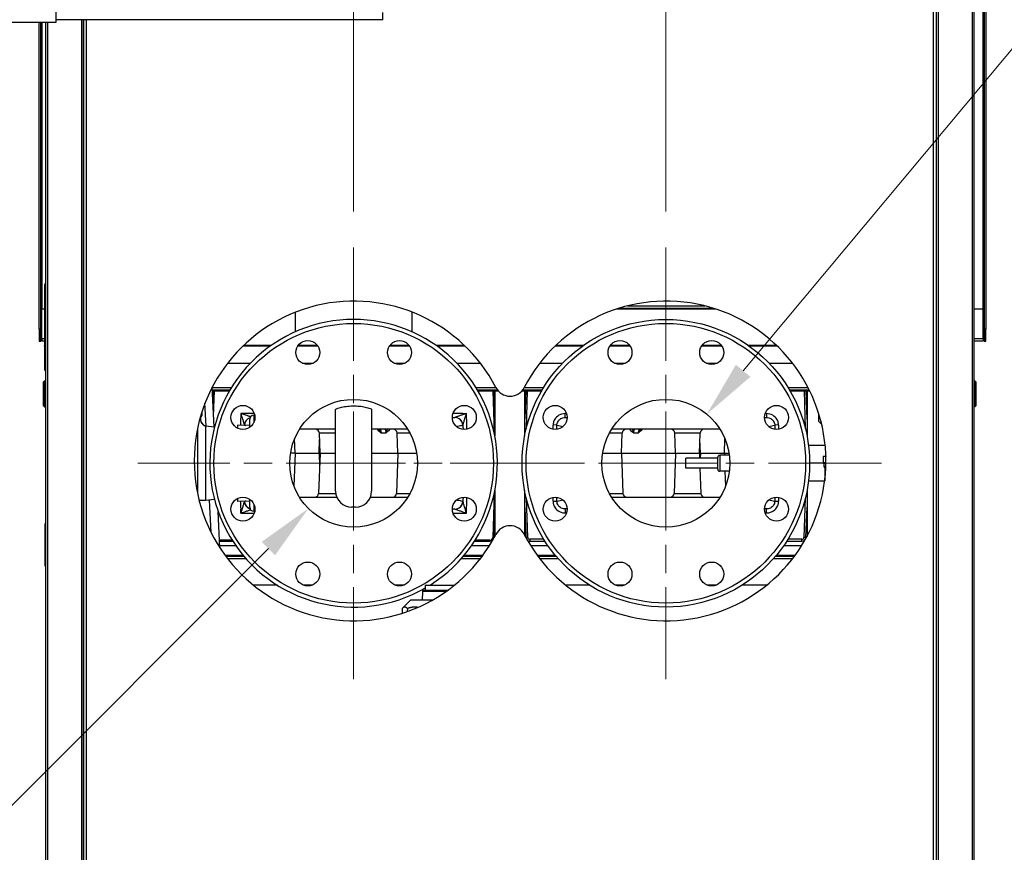
# Model space of a CAD drawing. Units: inches. Extents: x 16 to 292, y 14 to 191.
# Drawn here: x 234 to 265, y 76 to 102 of the extents above; entities that cross this region are included whole.
import ezdxf

# ---------------------------------------------------------------- set-up
doc = ezdxf.new("R2010")
doc.units = ezdxf.units.IN
doc.header["$LTSCALE"] = 18
doc.header["$MEASUREMENT"] = 0
doc.linetypes.add('CHAIN', pattern=[0.7087, 0.4724, -0.0591, 0.1181, -0.0591])
for name, color, linetype, lineweight in [('Center Mark(ANSI)', 96, 'Continuous', 18), ('Dimensions(ANSI)', 7, 'Continuous', 18), ('Visible Edges(ANSI)', 7, 'Continuous', 25), ('Visible Tangent Edges(ANSI)', 7, 'Continuous', 25)]:
    doc.layers.add(name, color=color, linetype=linetype, lineweight=lineweight)
doc.styles.add('MESTEK', font='arial.ttf')
doc.dimstyles.new('MESTEK FRACTIONS', dxfattribs={"dimscale": 18, "dimtxt": 0.08, "dimasz": 0.098425, "dimexe": 0.063, "dimexo": 0.0625, "dimgap": 0.031496, "dimtad": 0, "dimtih": 1, "dimtoh": 1, "dimdec": 4, "dimrnd": 1e-08, "dimzin": 1, "dimdsep": 46, "dimlunit": 5, "dimtxsty": 'MESTEK', "dimcen": 0.09, "dimdle": 0.393701, "dimclrd": 7, "dimclre": 7, "dimclrt": 7, "dimadec": 0, "dimazin": 0, "dimtfac": 1, "dimtofl": 0, "dimtmove": 0, "dimatfit": 3, "dimfxl": 0, "dimfrac": 2, "dimtolj": 1, "dimtzin": 0, "dimlwd": 15, "dimlwe": 15, "dimarcsym": 0})

# ---------------------------------------------------------------- blocks, each defined once
blk = doc.blocks.new('*D27')
at = {"layer": 'Defpoints', "color": 0, "linetype": 'Continuous'}
for p in [(228.677, 122.643), (287.12, 122.643), (263.664, 45.509)]:
    blk.add_point(p, dxfattribs=at)
at = {"layer": 'Dimensions(ANSI)', "color": 7, "linetype": 'Continuous', "lineweight": 15}
for p, q in [((229.802, 122.643), (288.254, 122.643)), ((287.12, 120.871), (287.12, 88.446)), ((287.12, 47.28), (287.12, 83.042)), ((264.789, 45.509), (288.254, 45.509))]:
    blk.add_line(p, q, dxfattribs=at)
at = {"layer": 'Dimensions(ANSI)', "color": 7, "linetype": 'Continuous'}
for points in [[(286.824, 120.871), (287.415, 120.871), (287.12, 122.643)], [(286.824, 47.28), (287.415, 47.28), (287.12, 45.509)]]:
    blk.add_solid(points, dxfattribs=at)
at = {"layer": 'Dimensions(ANSI)', "color": 7, "linetype": 'Continuous', "lineweight": 18, "insert": (287.12, 87.88), "char_height": 1.44, "attachment_point": 2, "style": 'MESTEK'}
blk.add_mtext('\\A1; 77 1/8\\P[1959 mm]', dxfattribs=at)
blk = doc.blocks.new('*D28')
at = {"layer": 'Defpoints', "color": 0, "linetype": 'Continuous'}
for p in [(255.545, 89.357), (252.98, 86.288)]:
    blk.add_point(p, dxfattribs=at)
at = {"layer": 'Dimensions(ANSI)', "color": 7, "linetype": 'Continuous', "lineweight": 15}
for p, q in [((266.704, 102.706), (256.681, 90.716)), ((268.886, 102.706), (266.704, 102.706)), ((254.262, 86.202), (254.262, 89.442)), ((252.642, 87.822), (255.882, 87.822))]:
    blk.add_line(p, q, dxfattribs=at)
at = {"layer": 'Dimensions(ANSI)', "color": 7, "linetype": 'Continuous'}
blk.add_solid([(256.455, 90.905), (256.908, 90.526), (255.545, 89.357)], dxfattribs=at)
at = {"layer": 'Dimensions(ANSI)', "color": 7, "linetype": 'Continuous', "lineweight": 18, "insert": (276.553, 107.068), "char_height": 1.44, "attachment_point": 2, "style": 'MESTEK'}
blk.add_mtext('\\A1; ∅4\\P[102 mm]{\\PASME FLANGE\\PINLET}', dxfattribs=at)
blk = doc.blocks.new('*D29')
at = {"layer": 'Defpoints', "color": 0, "linetype": 'Continuous'}
for p in [(245.905, 89.236), (243.077, 86.408)]:
    blk.add_point(p, dxfattribs=at)
at = {"layer": 'Dimensions(ANSI)', "color": 7, "linetype": 'Continuous', "lineweight": 15}
for p, q in [((244.491, 86.202), (244.491, 89.442)), ((242.871, 87.822), (246.111, 87.822)), ((220.49, 63.821), (241.824, 85.155)), ((218.308, 63.821), (220.49, 63.821))]:
    blk.add_line(p, q, dxfattribs=at)
at = {"layer": 'Dimensions(ANSI)', "color": 7, "linetype": 'Continuous'}
blk.add_solid([(241.615, 85.364), (242.033, 84.946), (243.077, 86.408)], dxfattribs=at)
at = {"layer": 'Dimensions(ANSI)', "color": 7, "linetype": 'Continuous', "lineweight": 18, "insert": (210.641, 68.208), "char_height": 1.44, "attachment_point": 2, "style": 'MESTEK'}
blk.add_mtext('\\A1; ∅4\\P[102 mm]{\\PASME FLANGE\\POUTLET}', dxfattribs=at)
blk = doc.blocks.new('*D30')
at = {"layer": 'Defpoints', "color": 0, "linetype": 'Continuous'}
for p in [(254.262, 114.107), (263.905, 107.957), (254.262, 94.576)]:
    blk.add_point(p, dxfattribs=at)
at = {"layer": 'Dimensions(ANSI)', "color": 7, "linetype": 'Continuous', "lineweight": 15}
for p, q in [((254.262, 95.701), (254.262, 115.241)), ((263.905, 109.082), (263.905, 115.241)), ((256.034, 114.107), (262.133, 114.107)), ((263.905, 114.107), (267.403, 114.107))]:
    blk.add_line(p, q, dxfattribs=at)
at = {"layer": 'Dimensions(ANSI)', "color": 7, "linetype": 'Continuous'}
for points in [[(256.034, 114.402), (256.034, 113.811), (254.262, 114.107)], [(262.133, 114.402), (262.133, 113.811), (263.905, 114.107)]]:
    blk.add_solid(points, dxfattribs=at)
at = {"layer": 'Dimensions(ANSI)', "color": 7, "linetype": 'Continuous', "lineweight": 18, "insert": (272.029, 116.242), "char_height": 1.44, "attachment_point": 2, "style": 'MESTEK'}
blk.add_mtext('\\A1; 9 5/8\\P[245 mm]', dxfattribs=at)
blk = doc.blocks.new('*D31')
at = {"layer": 'Defpoints', "color": 0, "linetype": 'Continuous'}
for p in [(244.491, 120.555), (263.905, 107.957), (244.491, 94.576)]:
    blk.add_point(p, dxfattribs=at)
at = {"layer": 'Dimensions(ANSI)', "color": 7, "linetype": 'Continuous', "lineweight": 15}
for p, q in [((244.491, 95.701), (244.491, 121.689)), ((263.905, 109.082), (263.905, 121.689)), ((246.262, 120.555), (252.182, 120.555)), ((262.133, 120.555), (261.434, 120.555))]:
    blk.add_line(p, q, dxfattribs=at)
at = {"layer": 'Dimensions(ANSI)', "color": 7, "linetype": 'Continuous'}
for points in [[(246.262, 120.85), (246.262, 120.26), (244.491, 120.555)], [(262.133, 120.85), (262.133, 120.26), (263.905, 120.555)]]:
    blk.add_solid(points, dxfattribs=at)
at = {"layer": 'Dimensions(ANSI)', "color": 7, "linetype": 'Continuous', "lineweight": 18, "insert": (256.808, 122.69), "char_height": 1.44, "attachment_point": 2, "style": 'MESTEK'}
blk.add_mtext('\\A1; 19 7/16\\P[493 mm]', dxfattribs=at)

msp = doc.modelspace()

# ---------------------------------------------------------------- linework, layer by layer
at = {"layer": 'Center Mark(ANSI)', "color": 7, "linetype": 'CHAIN', "ltscale": 0.416763}
for p, q in [((244.490777, 94.575596), (244.490777, 81.068509)), ((254.26233, 94.575596), (254.26233, 81.068509)), ((251.24432, 87.822052), (237.737234, 87.822052)), ((261.015873, 87.822052), (247.508786, 87.822052))]:
    msp.add_line(p, q, dxfattribs=at)
at = {"layer": 'Visible Edges(ANSI)', "color": 7}
for p, q in [((264.277998, 111.335707), (264.277998, 92.017778)), ((262.723951, 107.956723), (262.723951, 50.483723)), ((263.905053, 107.956723), (263.905053, 50.483723)), ((264.227998, 107.14722), (264.227998, 92.017778)), ((235.173036, 103.614958), (235.173036, 101.614958)), ((245.405053, 101.697414), (235.173036, 101.697414)), ((236.029156, 101.697414), (236.029156, 65.581552)), ((236.036951, 101.697414), (236.036951, 65.581552)), ((245.405053, 101.697414), (245.405053, 101.922014)), ((235.173036, 101.614958), (233.725733, 101.614958)), ((234.652998, 92.017778), (234.652998, 101.614958)), ((234.702998, 92.017778), (234.702998, 101.614958)), ((234.848053, 101.614958), (234.848053, 65.858845)), ((234.814053, 93.412872), (234.814053, 92.664841)), ((234.834053, 93.412872), (234.814053, 93.412872)), ((234.834053, 93.456723), (234.848053, 93.456723)), ((234.834053, 93.456723), (234.834053, 90.702723)), ((234.733998, 91.723778), (234.733998, 92.642778)), ((234.814053, 92.642778), (234.733998, 92.642778)), ((234.834053, 92.664841), (234.814053, 92.664841)), ((234.814053, 92.645156), (234.814053, 92.664841)), ((234.814053, 92.645156), (234.814053, 91.503424)), ((242.663277, 92.54467), (242.663277, 91.947052)), ((246.318277, 91.947052), (246.318277, 92.552523)), ((255.770444, 92.664841), (252.774216, 92.664841)), ((264.196998, 92.642778), (263.905053, 92.642778)), ((264.196998, 91.723778), (264.196998, 92.642778)), ((234.702998, 92.017778), (234.652998, 92.017778)), ((234.652998, 92.017778), (234.652998, 91.642778)), ((234.702998, 91.642778), (234.702998, 92.017778)), ((242.69234, 91.947052), (242.663277, 91.947052)), ((246.318277, 91.947052), (246.289214, 91.947052)), ((264.227998, 92.017778), (264.227998, 91.642778)), ((264.277998, 92.017778), (264.227998, 92.017778)), ((264.277998, 91.642778), (264.277998, 92.017778)), ((234.652998, 91.642778), (234.702998, 91.642778)), ((234.702998, 91.723778), (234.733998, 91.723778)), ((234.733998, 91.723778), (234.733998, 91.642778)), ((234.814053, 91.642778), (234.733998, 91.642778)), ((264.196998, 91.642778), (263.905053, 91.642778)), ((264.196998, 91.723778), (264.196998, 91.642778)), ((264.196998, 91.723778), (264.227998, 91.723778)), ((264.227998, 91.642778), (264.277998, 91.642778)), ((234.814053, 91.483739), (234.814053, 91.503424)), ((234.834053, 91.483739), (234.814053, 91.483739)), ((234.814053, 91.483739), (234.814053, 90.735707)), ((241.875045, 91.483739), (241.019722, 91.483739)), ((243.374715, 91.483739), (242.736713, 91.483739)), ((246.244841, 91.483739), (245.606839, 91.483739)), ((247.981832, 91.483739), (247.106509, 91.483739)), ((251.646598, 91.483739), (250.791275, 91.483739)), ((253.146268, 91.483739), (252.508266, 91.483739)), ((256.016393, 91.483739), (255.378392, 91.483739)), ((257.753384, 91.483739), (256.878062, 91.483739)), ((240.547547, 90.95592), (241.2614, 90.95592)), ((242.878866, 90.95592), (243.232562, 90.95592)), ((245.748992, 90.95592), (246.102688, 90.95592)), ((247.720154, 90.95592), (248.454007, 90.95592)), ((250.3191, 90.95592), (251.032953, 90.95592)), ((252.650419, 90.95592), (253.004115, 90.95592)), ((255.520544, 90.95592), (255.874241, 90.95592)), ((257.491706, 90.95592), (258.22556, 90.95592)), ((234.834053, 90.735707), (234.814053, 90.735707)), ((234.834053, 90.702723), (234.848053, 90.702723)), ((234.78799, 90.36602), (234.81924, 90.39727)), ((234.78799, 89.61602), (234.78799, 90.36602)), ((234.81924, 90.39727), (234.81924, 89.58477)), ((234.81924, 90.39727), (234.848053, 90.39727)), ((263.933866, 90.39727), (263.905053, 90.39727)), ((263.933866, 89.58477), (263.933866, 90.39727)), ((263.965116, 90.36602), (263.933866, 90.39727)), ((263.965116, 90.36602), (263.965116, 89.61602)), ((240.123357, 88.957886), (240.063794, 90.199586)), ((240.617092, 90.112154), (240.067988, 90.112154)), ((240.072552, 90.083562), (240.60033, 90.083562)), ((240.072552, 90.081154), (240.072552, 90.083562)), ((240.072552, 90.016997), (240.072552, 90.081154)), ((240.087493, 89.70553), (240.10263, 90.083562)), ((240.103544, 90.083562), (240.089142, 89.671155)), ((248.992761, 90.112154), (248.364461, 90.112154)), ((248.381223, 90.083562), (248.908553, 90.083562)), ((248.908553, 89.208923), (248.87801, 90.083562)), ((248.879838, 90.083562), (248.908553, 89.447714)), ((248.908553, 90.083562), (248.908553, 90.081154)), ((248.908553, 90.081154), (248.908553, 88.678355)), ((250.388645, 90.112154), (249.780345, 90.112154)), ((249.875097, 90.083563), (249.844555, 89.208954)), ((249.844555, 90.083563), (250.371884, 90.083563)), ((249.844555, 90.081154), (249.844555, 90.083563)), ((249.844555, 89.343612), (249.874183, 90.083563)), ((249.844555, 88.678361), (249.844555, 90.081154)), ((258.753651, 90.112154), (258.136014, 90.112154)), ((258.152776, 90.083563), (258.680555, 90.083563)), ((258.680555, 89.196056), (258.649563, 90.083563)), ((258.650477, 90.083563), (258.680555, 89.332363)), ((258.680555, 90.083563), (258.680555, 90.081154)), ((258.680555, 90.081154), (258.680555, 88.676034)), ((239.835777, 89.652052), (239.835777, 89.693934)), ((239.871901, 88.982245), (239.837543, 89.698506)), ((234.78799, 89.61602), (234.81924, 89.58477)), ((234.81924, 89.58477), (234.848053, 89.58477)), ((239.745777, 89.322052), (239.745777, 89.440507)), ((239.835777, 89.652052), (239.819837, 89.652052)), ((243.928277, 86.947052), (243.928277, 89.507755)), ((245.053277, 89.507755), (245.053277, 86.947052)), ((259.045388, 89.383818), (259.045388, 89.139218)), ((263.933866, 89.58477), (263.905053, 89.58477)), ((263.965116, 89.61602), (263.933866, 89.58477)), ((239.745777, 89.322052), (239.708883, 89.322052)), ((241.240777, 88.949554), (241.240777, 89.197052)), ((241.365777, 89.322052), (241.395563, 89.322052)), ((259.045388, 89.139218), (259.137734, 89.046872)), ((239.601703, 88.894091), (239.601703, 86.895013)), ((239.855777, 88.983807), (239.855777, 86.660298)), ((240.136159, 88.956646), (239.855777, 88.983807)), ((240.855777, 89.015097), (240.855777, 88.923092)), ((241.240777, 89.003066), (240.855777, 89.015097)), ((243.439553, 88.134052), (243.417558, 88.763915)), ((245.876253, 88.134052), (245.854258, 88.763915)), ((252.876553, 88.134052), (252.898549, 88.763915)), ((254.563553, 88.134052), (254.541558, 88.763915)), ((255.313553, 88.134052), (255.335549, 88.763915)), ((242.659689, 88.134052), (242.643792, 88.589286)), ((243.409689, 88.134052), (243.424621, 88.561648)), ((255.343417, 88.134052), (255.328485, 88.561648)), ((256.093417, 88.134052), (256.109314, 88.589286)), ((259.248507, 88.382052), (258.727349, 88.382052)), ((242.659689, 88.134052), (242.515263, 88.134052)), ((242.659689, 88.134052), (242.623753, 87.10496)), ((242.659689, 88.134052), (243.409689, 88.134052)), ((243.439553, 88.134052), (243.395767, 86.88019)), ((243.409689, 88.134052), (243.439553, 88.134052)), ((243.409689, 88.134052), (243.424621, 87.706457)), ((243.439553, 88.134052), (243.928277, 88.134052)), ((245.053277, 88.134052), (245.876253, 88.134052)), ((245.876253, 88.134052), (245.832467, 86.88019)), ((245.876253, 88.134052), (246.466291, 88.134052)), ((252.286816, 88.134052), (252.876553, 88.134052)), ((252.876553, 88.134052), (252.920339, 86.88019)), ((252.876553, 88.134052), (254.563553, 88.134052)), ((254.563553, 88.134052), (254.519767, 86.88019)), ((254.563553, 88.134052), (255.313553, 88.134052)), ((254.88733, 87.666052), (254.88733, 87.978052)), ((255.88733, 87.978052), (254.88733, 87.978052)), ((255.313553, 88.134052), (255.319001, 87.978052)), ((255.343417, 88.134052), (255.313553, 88.134052)), ((255.343417, 88.134052), (255.33797, 87.978052)), ((255.343417, 88.134052), (256.093417, 88.134052)), ((255.88733, 87.634552), (255.88733, 88.009552)), ((256.246643, 88.072052), (255.94983, 88.072052)), ((256.093417, 88.134052), (256.237844, 88.134052)), ((256.093417, 88.134052), (256.095582, 88.072052)), ((259.270309, 88.036693), (259.183888, 88.036693)), ((259.183888, 88.036693), (259.183888, 87.849312)), ((259.269888, 88.050783), (259.269888, 88.036693)), ((255.88733, 87.666052), (254.88733, 87.666052)), ((255.329896, 87.666052), (255.357339, 86.88019)), ((256.246643, 87.572052), (255.94983, 87.572052)), ((256.113043, 87.572052), (256.129354, 87.10496)), ((259.199858, 87.822052), (258.76233, 87.822052)), ((259.271754, 87.818693), (259.208888, 87.818693)), ((259.208888, 87.818693), (259.208888, 87.724312)), ((259.268294, 87.693693), (259.233888, 87.693693)), ((259.233888, 87.693693), (259.233888, 87.275734)), ((259.232163, 87.262052), (258.727349, 87.262052)), ((248.908553, 86.965749), (248.908553, 85.534148)), ((249.844555, 85.57188), (249.844555, 86.965744)), ((258.680555, 86.968071), (258.680555, 85.534987)), ((240.136159, 86.687458), (239.855777, 86.660298)), ((240.031626, 85.652525), (239.982694, 86.672592)), ((240.855777, 86.721012), (240.855777, 86.629007)), ((241.240777, 86.641039), (240.855777, 86.629007)), ((241.240777, 86.447052), (241.240777, 86.694551)), ((240.3048, 85.175402), (240.250056, 86.316633)), ((241.365777, 86.322052), (241.395563, 86.322052)), ((244.553277, 86.447052), (244.428277, 86.447052)), ((248.87599, 85.50269), (248.908553, 86.435181)), ((249.844555, 86.435151), (249.876813, 85.511396)), ((258.647542, 85.50269), (258.680555, 86.448049)), ((248.908553, 85.884052), (248.889307, 85.884052)), ((249.863799, 85.884052), (249.844555, 85.884052)), ((258.680555, 85.884052), (258.66086, 85.884052)), ((240.294887, 85.382052), (240.709719, 85.382052)), ((248.271835, 85.382052), (248.751066, 85.382052)), ((250.002041, 85.382052), (250.481272, 85.382052)), ((258.043388, 85.382052), (258.522619, 85.382052)), ((240.807393, 85.236964), (240.301847, 85.236964)), ((248.736013, 85.236964), (248.174161, 85.236964)), ((250.578945, 85.236965), (250.037093, 85.236965)), ((258.507566, 85.236965), (257.945714, 85.236965)), ((240.486917, 84.913122), (241.057393, 84.913122)), ((247.92416, 84.913122), (248.514637, 84.913122)), ((250.25847, 84.913122), (250.828946, 84.913122)), ((257.695713, 84.913122), (258.28619, 84.913122)), ((242.104508, 84.006856), (241.356605, 84.006856)), ((243.188647, 84.006856), (242.922781, 84.006856)), ((246.058772, 84.006856), (245.792907, 84.006856)), ((246.683684, 83.855367), (246.644314, 83.815996)), ((246.683684, 83.855367), (247.447806, 83.855367)), ((246.74274, 83.855367), (246.74274, 83.993162)), ((246.762425, 84.012847), (247.652342, 84.012847)), ((251.876061, 84.006856), (251.128157, 84.006856)), ((252.9602, 84.006856), (252.694334, 84.006856)), ((255.830325, 84.006856), (255.56446, 84.006856)), ((257.416502, 84.006856), (256.648599, 84.006856)), ((246.270299, 83.540406), (246.007347, 83.277454)), ((246.958705, 83.540406), (246.270299, 83.540406)), ((246.644314, 83.815996), (246.639504, 83.540406)), ((246.644314, 83.815996), (247.393074, 83.815996)), ((246.007347, 83.277454), (246.004611, 83.126064)), ((246.171803, 83.277454), (246.170302, 83.181519))]:
    msp.add_line(p, q, dxfattribs=at)
for centre, radius in [((254.26233, 87.822052), 4.5), ((243.055714, 91.286601), 0.375), ((245.92584, 91.286601), 0.375), ((252.827267, 91.286601), 0.375), ((255.697393, 91.286601), 0.375), ((244.490777, 87.822052), 2), ((254.26233, 87.822052), 2), ((241.026229, 89.257115), 0.375), ((247.955325, 89.257115), 0.375), ((250.797781, 89.257115), 0.375), ((257.726878, 89.257115), 0.375), ((241.026229, 86.386989), 0.375), ((247.955325, 86.386989), 0.375), ((250.797781, 86.386989), 0.375), ((257.726878, 86.386989), 0.375), ((243.055714, 84.357504), 0.375), ((245.92584, 84.357504), 0.375), ((252.827267, 84.357504), 0.375), ((255.697393, 84.357504), 0.375)]:
    msp.add_circle(centre, radius, dxfattribs=at)
for centre, radius, start, end in [((244.500777, 87.894552), 5, 27.336735, 332.663265), ((254.27233, 87.894552), 5, 207.336735, 152.663265), ((244.490777, 87.822052), 4.5, 302.1680599, 300.0288595), ((249.386553, 90.420258), 0.5, 207.336735, 332.663265), ((241.365777, 89.197052), 0.125, 90, 180), ((243.292634, 88.759552), 0.125, 2, 90), ((245.729334, 88.759552), 0.125, 2, 90), ((253.023472, 88.759552), 0.125, 90, 178), ((254.416634, 88.759552), 0.125, 2, 90), ((255.460472, 88.759552), 0.125, 90, 178), ((255.94983, 88.009552), 0.0625, 90, 180), ((259.215138, 87.849312), 0.03125, 180, 258.463041), ((255.94983, 87.634552), 0.0625, 180, 270), ((259.240138, 87.724312), 0.03125, 180, 258.463041), ((244.428277, 86.947052), 0.5, 180, 270), ((244.553277, 86.947052), 0.5, 270, 0), ((243.270844, 86.884552), 0.125, 270, 358), ((245.707544, 86.884552), 0.125, 270, 358), ((253.045263, 86.884552), 0.125, 182, 270), ((254.394844, 86.884552), 0.125, 270, 358), ((255.482263, 86.884552), 0.125, 182, 270), ((241.365777, 86.447052), 0.125, 180, 270), ((249.386553, 85.368847), 0.5, 27.336735, 152.663265), ((248.751066, 85.507052), 0.125, 270, 358), ((250.002041, 85.507052), 0.125, 240.1683072, 270), ((258.522619, 85.507052), 0.125, 270, 358), ((246.762425, 83.993162), 0.019685, 90, 180)]:
    msp.add_arc(centre, radius, start, end, dxfattribs=at)
for points, knots in [([(243.928327, 89.507767), (243.928451, 89.508559), (243.928808, 89.509401), (243.932413, 89.514858), (243.941475, 89.520706), (243.975414, 89.536403), (244.003936, 89.546828), (244.085438, 89.570677), (244.141909, 89.584032), (244.268831, 89.605026), (244.337461, 89.612641), (244.478571, 89.619127), (244.549056, 89.61818), (244.686038, 89.608382), (244.750828, 89.599618), (244.870905, 89.57713), (244.923959, 89.563332), (244.996152, 89.540226), (245.019903, 89.530728), (245.046419, 89.516741), (245.052616, 89.511652), (245.053227, 89.507766)], [-6.397668125, -6.397668125, -6.397668125, -6.397668125, -6.326139889, -6.326139889, -5.960434102, -5.960434102, -5.487382906, -5.487382906, -4.908295755, -4.908295755, -4.355007784, -4.355007784, -3.820112019, -3.820112019, -3.280800414, -3.280800414, -2.697475861, -2.697475861, -2.244641733, -2.244641733, -1.894313878, -1.894313878, -1.894313878, -1.894313878]), ([(239.745777, 89.322052), (239.736184, 89.31479), (239.7277, 89.305882), (239.7132, 89.285702), (239.707212, 89.274102), (239.697649, 89.247934), (239.694564, 89.23292), (239.692115, 89.200465), (239.693406, 89.182675), (239.700937, 89.145621), (239.708011, 89.126168), (239.728127, 89.087357), (239.74213, 89.068032), (239.776625, 89.031599), (239.798138, 89.014793), (239.832355, 88.994725), (239.843922, 88.988899), (239.855777, 88.983807)], [0, 0, 0, 0, 0.091681857, 0.091681857, 0.189345271, 0.189345271, 0.303976669, 0.303976669, 0.437355805, 0.437355805, 0.592099276, 0.592099276, 0.770459992, 0.770459992, 0.974414531, 0.974414531, 1.072726915, 1.072726915, 1.072726915, 1.072726915]), ([(243.928277, 88.884552), (243.860569, 88.884552), (243.665256, 88.884552), (243.342339, 88.884552), (243.032738, 88.884552), (242.85074, 88.884552), (242.796347, 88.884552)], [-0.4081632653, -0.4081632653, -0.4081632653, -0.4081632653, -0.375, -0.3125, -0.25, -0.2233583324, -0.2233583324, -0.2233583324, -0.2233583324]), ([(246.185207, 88.884552), (246.130814, 88.884552), (245.948816, 88.884552), (245.639214, 88.884552), (245.316298, 88.884552), (245.120985, 88.884552), (245.053277, 88.884552)], [-0.7766416676, -0.7766416676, -0.7766416676, -0.7766416676, -0.75, -0.6875, -0.625, -0.5918367347, -0.5918367347, -0.5918367347, -0.5918367347]), ([(255.95676, 88.884552), (255.902367, 88.884552), (255.720369, 88.884552), (255.410767, 88.884552), (255.027955, 88.884552), (254.645142, 88.884552), (254.26233, 88.884552), (253.879517, 88.884552), (253.496705, 88.884552), (253.113892, 88.884552), (252.80429, 88.884552), (252.622293, 88.884552), (252.567899, 88.884552)], [0.2233583324, 0.2233583324, 0.2233583324, 0.2233583324, 0.25, 0.3125, 0.375, 0.4375, 0.5, 0.5625, 0.625, 0.6875, 0.75, 0.7766416676, 0.7766416676, 0.7766416676, 0.7766416676]), ([(242.796347, 86.759552), (242.85074, 86.759552), (243.032738, 86.759552), (243.342339, 86.759552), (243.677419, 86.759552), (243.884894, 86.759552), (243.964764, 86.759552)], [0.2233583324, 0.2233583324, 0.2233583324, 0.2233583324, 0.25, 0.3125, 0.375, 0.4141204236, 0.4141204236, 0.4141204236, 0.4141204236]), ([(245.016789, 86.759552), (245.09666, 86.759552), (245.304135, 86.759552), (245.639214, 86.759552), (245.948816, 86.759552), (246.130814, 86.759552), (246.185207, 86.759552)], [0.5858795764, 0.5858795764, 0.5858795764, 0.5858795764, 0.625, 0.6875, 0.75, 0.7766416676, 0.7766416676, 0.7766416676, 0.7766416676]), ([(252.567899, 86.759552), (252.622293, 86.759552), (252.80429, 86.759552), (253.113892, 86.759552), (253.496705, 86.759552), (253.879517, 86.759552), (254.26233, 86.759552), (254.645142, 86.759552), (255.027955, 86.759552), (255.410767, 86.759552), (255.720369, 86.759552), (255.902367, 86.759552), (255.95676, 86.759552)], [-0.7766416676, -0.7766416676, -0.7766416676, -0.7766416676, -0.75, -0.6875, -0.625, -0.5625, -0.5, -0.4375, -0.375, -0.3125, -0.25, -0.2233583324, -0.2233583324, -0.2233583324, -0.2233583324])]:
    msp.add_open_spline(points, degree=3, knots=knots, dxfattribs=at)
for points, degree in [([(239.855777, 86.660298), (239.789539, 86.656682), (239.722971, 86.655599), (239.656348, 86.65701)], 3), ([(234.83655, 85.928164), (234.848053, 85.939668)], 1), ([(234.83655, 84.609266), (234.83655, 85.928164)], 1), ([(234.848053, 84.597763), (234.83655, 84.609266)], 1)]:
    msp.add_open_spline(points, degree=degree, dxfattribs=at)
for points, weights in [([(246.171803, 83.277454), (246.090985, 83.361092), (246.007347, 83.277454)], [1.00532866333, 1.04207590021, 1.00532866333]), ([(246.498832, 83.311128), (246.338181, 83.339113), (246.171803, 83.277454)], [1.01980760778, 1.03216155206, 1.00532866333])]:
    msp.add_rational_spline(points, weights, degree=2, dxfattribs=at)
at = {"layer": 'Visible Tangent Edges(ANSI)', "color": 7}
for p, q in [((262.642951, 49.749176), (262.642951, 108.649676)), ((262.783006, 107.956723), (262.783006, 50.483723)), ((263.845998, 107.956723), (263.845998, 50.483723)), ((264.196998, 92.642778), (264.196998, 107.147962)), ((235.970101, 101.697414), (235.970101, 65.581552)), ((236.117951, 101.697414), (236.117951, 65.581552)), ((234.733998, 101.614958), (234.733998, 92.642778)), ((234.907108, 101.614958), (234.907108, 65.82747)), ((234.834053, 92.645156), (234.814053, 92.645156)), ((255.831742, 92.645156), (252.712918, 92.645156)), ((253.061959, 92.745841), (255.482701, 92.745841)), ((234.733998, 91.723778), (234.814053, 91.723778)), ((263.905053, 91.723778), (264.196998, 91.723778)), ((234.834053, 91.503424), (234.814053, 91.503424)), ((241.902823, 91.503424), (241.040134, 91.503424)), ((243.361676, 91.503424), (242.749752, 91.503424)), ((246.231802, 91.503424), (245.619878, 91.503424)), ((247.96142, 91.503424), (247.078731, 91.503424)), ((251.674376, 91.503424), (250.811687, 91.503424)), ((253.133229, 91.503424), (252.521305, 91.503424)), ((256.003355, 91.503424), (255.391431, 91.503424)), ((257.732972, 91.503424), (256.850284, 91.503424)), ((240.064102, 90.193154), (240.666136, 90.193154)), ((240.072552, 90.081154), (240.069475, 90.081154)), ((240.107238, 89.29392), (240.134813, 90.083562)), ((248.315417, 90.193154), (248.941095, 90.193154)), ((248.846741, 90.083562), (248.893161, 88.754261)), ((249.019118, 90.081154), (248.908553, 90.081154)), ((249.844555, 90.081154), (249.753989, 90.081154)), ((249.832011, 90.193154), (250.437689, 90.193154)), ((249.896788, 88.91386), (249.937635, 90.083563)), ((258.08697, 90.193154), (258.712648, 90.193154)), ((258.587025, 90.083563), (258.627872, 88.91386)), ((258.768859, 90.081154), (258.680555, 90.081154)), ((251.109954, 89.251989), (251.109199, 89.376715)), ((257.415239, 89.376715), (257.414484, 89.251989)), ((241.365777, 89.322052), (241.365777, 89.097955)), ((243.928277, 88.763915), (243.417558, 88.763915)), ((245.495074, 88.767777), (245.361041, 88.767777)), ((246.255117, 88.763915), (245.854258, 88.763915)), ((250.852809, 89.016492), (250.731612, 89.021338)), ((252.898549, 88.763915), (252.49799, 88.763915)), ((253.394964, 88.767777), (253.26103, 88.767777)), ((255.335549, 88.763915), (254.541558, 88.763915)), ((257.792823, 89.021337), (257.671625, 89.016491)), ((255.94983, 88.072052), (255.94983, 87.572052)), ((259.183888, 87.849312), (259.272125, 87.849312)), ((259.208888, 87.724312), (259.269431, 87.724312)), ((243.395767, 86.88019), (243.932768, 86.88019)), ((245.832467, 86.88019), (246.255117, 86.88019)), ((248.893161, 86.889843), (248.844759, 85.50378)), ((249.939579, 85.504871), (249.896788, 86.730244)), ((250.852809, 86.627613), (250.731612, 86.622767)), ((252.49799, 86.88019), (252.920339, 86.88019)), ((254.519767, 86.88019), (255.357339, 86.88019)), ((257.792823, 86.622768), (257.671625, 86.627613)), ((258.627872, 86.730244), (258.585081, 85.504871)), ((241.365777, 86.54615), (241.365777, 86.322052)), ((251.109954, 86.392115), (251.109199, 86.26739)), ((257.415239, 86.26739), (257.414484, 86.392115)), ((248.89352, 86.00469), (248.908553, 86.00469)), ((249.844555, 86.00469), (249.859587, 86.00469)), ((258.665073, 86.00469), (258.680555, 86.00469)), ((240.689734, 85.413302), (240.293388, 85.413302)), ((248.751066, 85.413302), (248.291819, 85.413302)), ((248.751066, 85.382052), (248.751066, 85.413302)), ((248.87599, 85.50269), (248.844759, 85.50378)), ((249.939579, 85.504871), (249.881462, 85.502842)), ((250.441663, 85.444552), (250.002041, 85.444552)), ((250.002041, 85.444552), (250.002041, 85.382052)), ((258.522619, 85.444552), (258.082996, 85.444552)), ((258.522619, 85.382052), (258.522619, 85.444552)), ((258.647542, 85.50269), (258.585081, 85.504871)), ((240.464075, 84.944122), (241.031367, 84.944122)), ((241.127696, 84.832122), (240.54837, 84.832122)), ((248.453184, 84.832122), (247.853858, 84.832122)), ((247.950187, 84.944122), (248.537478, 84.944122)), ((250.235628, 84.944122), (250.80292, 84.944122)), ((250.899249, 84.832122), (250.319923, 84.832122)), ((258.224736, 84.832122), (257.625411, 84.832122)), ((257.721739, 84.944122), (258.309031, 84.944122)), ((247.62794, 83.993162), (246.74274, 83.993162))]:
    msp.add_line(p, q, dxfattribs=at)
for centre in [(244.490777, 87.822052), (254.26233, 87.822052)]:
    msp.add_circle(centre, 4.375, dxfattribs=at)
for centre, radius, start, end in [((248.751066, 85.507052), 0.09375, 270, 358), ((250.002041, 85.507052), 0.0625, 182, 270), ((258.522619, 85.507052), 0.0625, 270, 358)]:
    msp.add_arc(centre, radius, start, end, dxfattribs=at)
for centre, major_axis, ratio, start_param, end_param in [((241.318856, 89.008342), (0.179824, 0.173676), 0.986767287, 1.086726659, 2.329232165), ((241.32261, 89.005929), (0.06362, 0.24177), 0.992710639, 0.555005169, 1.788044535), ((247.658718, 89.005929), (-0.063631, 0.241767), 0.992713139, 4.495094703, 6.02106494), ((247.662471, 89.008341), (0.179824, -0.173676), 0.986772053, 0.812358113, 2.32923454), ((241.318856, 86.635763), (0.179824, -0.173676), 0.986767287, 3.953953143, 5.196458648), ((241.32261, 86.638176), (-0.06362, 0.24177), 0.992710639, 1.353548118, 2.586587484), ((247.658718, 86.638176), (-0.063631, -0.241767), 0.992713139, 0.262120367, 1.788090604), ((247.662471, 86.635764), (0.179824, 0.173676), 0.986772053, 3.953950767, 5.470827194)]:
    msp.add_ellipse(centre, major_axis=major_axis, ratio=ratio, start_param=start_param, end_param=end_param, dxfattribs=at)
for points, knots in [([(240.960363, 89.379985), (240.958827, 89.340125), (240.957296, 89.300264), (240.952606, 89.177692), (240.949464, 89.09498), (240.946346, 89.012267)], [-3.948870913, -3.948870913, -3.948870913, -3.948870913, -3.6449085918, -3.6449085918, -3.0141880024, -3.0141880024, -3.0141880024, -3.0141880024]), ([(241.3802, 89.380997), (241.254808, 89.380585), (241.129415, 89.380268), (240.989469, 89.380034), (240.974916, 89.38001), (240.960363, 89.379985)], [-0.95549543, -0.95549543, -0.95549543, -0.95549543, 0, 0, 0.110894481, 0.110894481, 0.110894481, 0.110894481]), ([(241.267335, 89.274097), (241.25941, 89.276828), (241.250829, 89.279784), (241.230409, 89.286821), (241.21834, 89.290981), (241.197678, 89.298103), (241.189493, 89.300925), (241.164371, 89.309588), (241.146869, 89.315625), (241.100461, 89.331636), (241.07076, 89.341888), (241.013935, 89.361497), (240.987044, 89.370777), (240.960363, 89.379985)], [-1.241828317, -1.241828317, -1.241828317, -1.241828317, -1.10838371, -1.10838371, -0.94077526, -0.94077526, -0.836019979, -0.836019979, -0.626509416, -0.626509416, -0.291292515, -0.291292515, 0.002022273, 0.002022273, 0.002022273, 0.002022273]), ([(240.960363, 89.379985), (240.968583, 89.352983), (240.976868, 89.325767), (240.99438, 89.268255), (241.003538, 89.238185), (241.017857, 89.191186), (241.02326, 89.17346), (241.031016, 89.148015), (241.033544, 89.139724), (241.039926, 89.118795), (241.043654, 89.106569), (241.052788, 89.076626), (241.057823, 89.060122), (241.066222, 89.032598), (241.069414, 89.02214), (241.07077, 89.017698)], [-0.002022273, -0.002022273, -0.002022273, -0.002022273, 0.291292515, 0.291292515, 0.626509416, 0.626509416, 0.836019979, 0.836019979, 0.94077526, 0.94077526, 1.10838371, 1.10838371, 1.376557231, 1.376557231, 1.67406223, 1.67406223, 1.67406223, 1.67406223]), ([(247.91097, 89.380169), (247.907464, 89.380175), (247.903959, 89.380181), (247.900454, 89.380187), (247.800753, 89.380354), (247.701053, 89.380606), (247.601353, 89.38093)], [-17.5438402374, -17.5438402374, -17.5438402374, -17.5438402374, -17.5171301226, -17.5171301226, -17.5171301226, -16.7574117042, -16.7574117042, -16.7574117042, -16.7574117042]), ([(248.020965, 89.379985), (247.994283, 89.370777), (247.967391, 89.361496), (247.910566, 89.341888), (247.880864, 89.331636), (247.834457, 89.315624), (247.816954, 89.309587), (247.791832, 89.300925), (247.783647, 89.298103), (247.762985, 89.29098), (247.750916, 89.28682), (247.721357, 89.276634), (247.705067, 89.271022), (247.677901, 89.261666), (247.667579, 89.258112), (247.663196, 89.256602)], [-1.676104495, -1.676104495, -1.676104495, -1.676104495, -1.382786208, -1.382786208, -1.047565309, -1.047565309, -0.838052247, -0.838052247, -0.733295716, -0.733295716, -0.565685267, -0.565685267, -0.297508548, -0.297508548, 0, 0, 0, 0]), ([(247.910557, 89.017697), (247.911913, 89.022138), (247.915105, 89.032596), (247.923504, 89.060119), (247.928539, 89.076623), (247.937672, 89.106567), (247.941401, 89.118792), (247.947783, 89.139721), (247.95031, 89.148012), (247.958067, 89.173457), (247.963469, 89.191184), (247.977789, 89.238183), (247.986947, 89.268253), (248.004459, 89.325767), (248.012745, 89.352982), (248.020965, 89.379985)], [0, 0, 0, 0, 0.297508548, 0.297508548, 0.565685267, 0.565685267, 0.733295716, 0.733295716, 0.838052247, 0.838052247, 1.047565309, 1.047565309, 1.382786208, 1.382786208, 1.676104495, 1.676104495, 1.676104495, 1.676104495]), ([(248.039509, 88.891686), (248.036804, 88.964018), (248.034079, 89.036348), (248.027907, 89.199115), (248.024449, 89.289551), (248.020965, 89.379985)], [-1.2429041, -1.2429041, -1.2429041, -1.2429041, -0.69135533, -0.69135533, -0.001730978, -0.001730978, -0.001730978, -0.001730978]), ([(251.109199, 89.376715), (251.041842, 89.376307), (250.974038, 89.358316), (250.862375, 89.29323), (250.817288, 89.249571), (250.765217, 89.164838), (250.750452, 89.129397), (250.73585, 89.06887), (250.73256, 89.045037), (250.731612, 89.021338)], [-1.445830374, -1.445830374, -1.445830374, -1.445830374, -0.932560592, -0.932560592, -0.469894872, -0.469894872, -0.180728797, -0.180728797, 0, 0, 0, 0]), ([(257.792823, 89.021337), (257.791876, 89.045036), (257.788585, 89.068869), (257.773983, 89.129396), (257.759218, 89.164837), (257.707148, 89.249569), (257.662062, 89.293229), (257.5504, 89.358316), (257.482596, 89.376307), (257.415239, 89.376715)], [-1.445825655, -1.445825655, -1.445825655, -1.445825655, -1.265097448, -1.265097448, -0.975932317, -0.975932317, -0.513268107, -0.513268107, 0, 0, 0, 0]), ([(239.745777, 89.322052), (239.731512, 89.311252), (239.706195, 89.28113), (239.688413, 89.215349), (239.699049, 89.137797), (239.737834, 89.068756), (239.793121, 89.016696), (239.83364, 88.993318), (239.855777, 88.983807)], [0, 0, 0, 0, 0.294524311, 0.589048623, 0.883572934, 1.178097245, 1.374446786, 1.570796327, 1.570796327, 1.570796327, 1.570796327]), ([(247.663196, 89.256602), (247.663043, 89.25655), (247.662889, 89.2565), (247.662489, 89.256375), (247.662242, 89.256305), (247.661597, 89.256138), (247.661198, 89.256052), (247.660351, 89.255903), (247.659903, 89.255845), (247.659453, 89.255806)], [-0.08312404855, -0.08312404855, -0.08312404855, -0.08312404855, -0.07273354248, -0.07273354248, -0.05610873277, -0.05610873277, -0.02950903723, -0.02950903723, 0, 0, 0, 0]), ([(250.852809, 89.016492), (250.85334, 89.032318), (250.855477, 89.048221), (250.865188, 89.088579), (250.875135, 89.112179), (250.910417, 89.168518), (250.941116, 89.197457), (251.017361, 89.240374), (251.063767, 89.252053), (251.109954, 89.251989)], [0, 0, 0, 0, 0.180728797, 0.180728797, 0.469894872, 0.469894872, 0.932560592, 0.932560592, 1.445830374, 1.445830374, 1.445830374, 1.445830374]), ([(257.414484, 89.251989), (257.46067, 89.252053), (257.507076, 89.240374), (257.583319, 89.197456), (257.614018, 89.168517), (257.649299, 89.112178), (257.659246, 89.088578), (257.668956, 89.04822), (257.671094, 89.032317), (257.671625, 89.016491)], [0, 0, 0, 0, 0.513268107, 0.513268107, 0.975932317, 0.975932317, 1.265097448, 1.265097448, 1.445825655, 1.445825655, 1.445825655, 1.445825655]), ([(241.07077, 89.017698), (241.070924, 89.017548), (241.071078, 89.017404), (241.07148, 89.01705), (241.071729, 89.016851), (241.072377, 89.016383), (241.072778, 89.016142), (241.073629, 89.015737), (241.074079, 89.015583), (241.074532, 89.015489)], [0, 0, 0, 0, 0.01039309517, 0.01039309517, 0.02702204745, 0.02702204745, 0.05362837109, 0.05362837109, 0.08314476138, 0.08314476138, 0.08314476138, 0.08314476138]), ([(245.361041, 88.767777), (245.360128, 88.779756), (245.358651, 88.791634), (245.353099, 88.823242), (245.347955, 88.842689), (245.338368, 88.869228), (245.335206, 88.877015), (245.331792, 88.884552)], [-1.7162275127, -1.7162275127, -1.7162275127, -1.7162275127, -1.5357084659, -1.5357084659, -1.2285667727, -1.2285667727, -1.0966191317, -1.0966191317, -1.0966191317, -1.0966191317]), ([(245.476943, 88.884421), (245.487116, 88.85656), (245.493261, 88.825656), (245.494806, 88.793736), (245.495222, 88.785147), (245.495313, 88.77647), (245.495074, 88.767777)], [-1.3605144137, -1.3605144137, -1.3605144137, -1.3605144137, -0.8722824086, -0.8722824086, -0.8722824086, -0.7409060327, -0.7409060327, -0.7409060327, -0.7409060327]), ([(247.707783, 88.975427), (247.723267, 88.978412), (247.738739, 88.981429), (247.805161, 88.994514), (247.856013, 89.004873), (247.906797, 89.015489)], [22.157603107, 22.157603107, 22.157603107, 22.157603107, 23.162950649, 23.162950649, 26.476251635, 26.476251635, 26.476251635, 26.476251635]), ([(247.906797, 89.015489), (247.907249, 89.015583), (247.907699, 89.015737), (247.90855, 89.016142), (247.908951, 89.016382), (247.909599, 89.016851), (247.909847, 89.01705), (247.910249, 89.017403), (247.910403, 89.017547), (247.910557, 89.017697)], [0, 0, 0, 0, 0.02950903723, 0.02950903723, 0.05610873277, 0.05610873277, 0.07273354248, 0.07273354248, 0.08312404855, 0.08312404855, 0.08312404855, 0.08312404855]), ([(253.26103, 88.767777), (253.260833, 88.775323), (253.260863, 88.782848), (253.262422, 88.823539), (253.268662, 88.855685), (253.279187, 88.884515)], [-1.7268473595, -1.7268473595, -1.7268473595, -1.7268473595, -1.6128350083, -1.6128350083, -1.1073248746, -1.1073248746, -1.1073248746, -1.1073248746]), ([(253.424229, 88.884515), (253.411211, 88.855693), (253.40196, 88.823554), (253.39737, 88.790361), (253.396333, 88.782865), (253.395529, 88.775321), (253.394964, 88.767777)], [-1.3931999576, -1.3931999576, -1.3931999576, -1.3931999576, -0.8878195136, -0.8878195136, -0.8878195136, -0.7736836845, -0.7736836845, -0.7736836845, -0.7736836845]), ([(241.07077, 86.626406), (241.070291, 86.624837), (241.06959, 86.622539), (241.067226, 86.614796), (241.065238, 86.60828), (241.059051, 86.588007), (241.054155, 86.571962), (241.039764, 86.524781), (241.029324, 86.490543), (241.000013, 86.394359), (240.980069, 86.328856), (240.960363, 86.264119)], [0, 0, 0, 0, 0.105107904, 0.105107904, 0.273280551, 0.273280551, 0.542356786, 0.542356786, 0.972878762, 0.972878762, 1.676084499, 1.676084499, 1.676084499, 1.676084499]), ([(241.074532, 86.628616), (241.074305, 86.628569), (241.07408, 86.628506), (241.073652, 86.62836), (241.07345, 86.628279), (241.073122, 86.628127), (241.072996, 86.628064), (241.072791, 86.627954), (241.072713, 86.627909), (241.072478, 86.627771), (241.072321, 86.627672), (241.071915, 86.627394), (241.071667, 86.627205), (241.071202, 86.626814), (241.070986, 86.626617), (241.07077, 86.626406)], [0, 0, 0, 0, 0.01475819515, 0.01475819515, 0.02806135697, 0.02806135697, 0.0363758331, 0.0363758331, 0.04157238069, 0.04157238069, 0.05196547586, 0.05196547586, 0.06859442814, 0.06859442814, 0.08314476138, 0.08314476138, 0.08314476138, 0.08314476138]), ([(247.906797, 86.628616), (247.856013, 86.639231), (247.805161, 86.64959), (247.738739, 86.662675), (247.723267, 86.665692), (247.707783, 86.668677)], [0, 0, 0, 0, 3.313300987, 3.313300987, 4.318648518, 4.318648518, 4.318648518, 4.318648518]), ([(247.910557, 86.626407), (247.910342, 86.626618), (247.910126, 86.626815), (247.909661, 86.627205), (247.909412, 86.627395), (247.909007, 86.627672), (247.90885, 86.627772), (247.908615, 86.62791), (247.908537, 86.627954), (247.908332, 86.628064), (247.908207, 86.628127), (247.907879, 86.628279), (247.907677, 86.62836), (247.907249, 86.628506), (247.907023, 86.628569), (247.906797, 86.628616)], [0, 0, 0, 0, 0.0145467085, 0.0145467085, 0.03117151821, 0.03117151821, 0.04156202427, 0.04156202427, 0.04675727731, 0.04675727731, 0.05506968216, 0.05506968216, 0.06836952993, 0.06836952993, 0.08312404855, 0.08312404855, 0.08312404855, 0.08312404855]), ([(247.915523, 86.759871), (247.914078, 86.720882), (247.912628, 86.681893), (247.911173, 86.642905), (247.910968, 86.637406), (247.910762, 86.631906), (247.910557, 86.626407)], [2.7005476347, 2.7005476347, 2.7005476347, 2.7005476347, 2.9979372717, 2.9979372717, 2.9979372717, 3.0398821547, 3.0398821547, 3.0398821547, 3.0398821547]), ([(248.020965, 86.264119), (248.001257, 86.328862), (247.981312, 86.39437), (247.952, 86.490556), (247.941561, 86.524792), (247.92717, 86.571969), (247.922275, 86.588013), (247.916089, 86.608284), (247.9141, 86.614799), (247.911737, 86.622541), (247.911036, 86.624839), (247.910557, 86.626407)], [-0.002022266, -0.002022266, -0.002022266, -0.002022266, 0.701242023, 0.701242023, 1.131746936, 1.131746936, 1.400812506, 1.400812506, 1.568978487, 1.568978487, 1.674082225, 1.674082225, 1.674082225, 1.674082225]), ([(248.020965, 86.264119), (248.022501, 86.30398), (248.024031, 86.34384), (248.028803, 86.468544), (248.032026, 86.553387), (248.036656, 86.676293), (248.038085, 86.714356), (248.039509, 86.752418)], [-3.948871042, -3.948871042, -3.948871042, -3.948871042, -3.644908537, -3.644908537, -2.997937272, -2.997937272, -2.707697902, -2.707697902, -2.707697902, -2.707697902]), ([(250.731612, 86.622767), (250.734303, 86.555464), (250.756317, 86.488458), (250.829006, 86.381689), (250.876138, 86.340127), (250.964101, 86.294005), (251.000382, 86.281425), (251.061561, 86.269821), (251.085483, 86.267533), (251.109199, 86.26739)], [-1.445791125, -1.445791125, -1.445791125, -1.445791125, -0.932535276, -0.932535276, -0.469882116, -0.469882116, -0.180723891, -0.180723891, 0, 0, 0, 0]), ([(251.109954, 86.392115), (251.093692, 86.392093), (251.077299, 86.393502), (251.035405, 86.400947), (251.010588, 86.409169), (250.9505, 86.439538), (250.918388, 86.467065), (250.869078, 86.538021), (250.854318, 86.582669), (250.852809, 86.627613)], [0, 0, 0, 0, 0.180723891, 0.180723891, 0.469882116, 0.469882116, 0.932535276, 0.932535276, 1.445791125, 1.445791125, 1.445791125, 1.445791125]), ([(257.671625, 86.627613), (257.670116, 86.58267), (257.655357, 86.538022), (257.606047, 86.467066), (257.573936, 86.439539), (257.513849, 86.409169), (257.489033, 86.400948), (257.447139, 86.393502), (257.430746, 86.392093), (257.414484, 86.392115)], [0, 0, 0, 0, 0.513254182, 0.513254182, 0.97590584, 0.97590584, 1.265063126, 1.265063126, 1.445786429, 1.445786429, 1.445786429, 1.445786429]), ([(257.415239, 86.26739), (257.438956, 86.267533), (257.462877, 86.269822), (257.524056, 86.281426), (257.560337, 86.294005), (257.648299, 86.340128), (257.695431, 86.38169), (257.768119, 86.488459), (257.790132, 86.555465), (257.792823, 86.622768)], [-1.445786429, -1.445786429, -1.445786429, -1.445786429, -1.265063126, -1.265063126, -0.97590584, -0.97590584, -0.513254182, -0.513254182, 0, 0, 0, 0]), ([(240.960363, 86.264119), (240.958827, 86.30398), (240.957296, 86.34384), (240.95576, 86.383985), (240.955749, 86.384269), (240.955738, 86.384552)], [-0.303962319, -0.303962319, -0.303962319, -0.303962319, 0, 0, 0.0021631398, 0.0021631398, 0.0021631398, 0.0021631398]), ([(240.960363, 86.264119), (241.02433, 86.286196), (241.089048, 86.308534), (241.184018, 86.341294), (241.217819, 86.352946), (241.253811, 86.365348), (241.260794, 86.367754), (241.267331, 86.370006)], [-1.676084499, -1.676084499, -1.676084499, -1.676084499, -0.972878762, -0.972878762, -0.542356786, -0.542356786, -0.432233914, -0.432233914, -0.432233914, -0.432233914]), ([(247.659453, 86.388299), (247.659678, 86.388279), (247.659903, 86.388255), (247.660328, 86.3882), (247.66053, 86.388169), (247.660856, 86.388113), (247.660982, 86.38809), (247.661185, 86.38805), (247.661263, 86.388034), (247.661497, 86.387984), (247.661653, 86.387949), (247.662056, 86.38785), (247.662304, 86.387783), (247.662766, 86.387645), (247.662982, 86.387576), (247.663196, 86.387502)], [-0.08312404855, -0.08312404855, -0.08312404855, -0.08312404855, -0.06836952993, -0.06836952993, -0.05506968216, -0.05506968216, -0.04675727731, -0.04675727731, -0.04156202427, -0.04156202427, -0.03117151821, -0.03117151821, -0.0145467085, -0.0145467085, 0, 0, 0, 0]), ([(247.663196, 86.387502), (247.664744, 86.386969), (247.667012, 86.386188), (247.674653, 86.383557), (247.681084, 86.381342), (247.701091, 86.374452), (247.716928, 86.368997), (247.763498, 86.352949), (247.797296, 86.341298), (247.892268, 86.308538), (247.956992, 86.286198), (248.020965, 86.264119)], [-1.674082225, -1.674082225, -1.674082225, -1.674082225, -1.568978487, -1.568978487, -1.400812506, -1.400812506, -1.131746936, -1.131746936, -0.701242023, -0.701242023, 0.002022266, 0.002022266, 0.002022266, 0.002022266]), ([(240.960363, 86.264119), (240.964115, 86.264113), (240.967867, 86.264107), (241.107813, 86.263872), (241.244007, 86.263531), (241.3802, 86.263083)], [-17.628029, -17.628029, -17.628029, -17.628029, -17.599437941, -17.599437941, -16.561639092, -16.561639092, -16.561639092, -16.561639092]), ([(247.601353, 86.263174), (247.701053, 86.263499), (247.800753, 86.263751), (247.900454, 86.263918), (247.940624, 86.263985), (247.980794, 86.264052), (248.020965, 86.264119)], [-0.759717964, -0.759717964, -0.759717964, -0.759717964, 0, 0, 0, 0.306097949, 0.306097949, 0.306097949, 0.306097949])]:
    msp.add_open_spline(points, degree=3, knots=knots, dxfattribs=at)
for points in [[(247.91097, 89.380169), (247.947635, 89.380108), (247.9843, 89.380047), (248.020965, 89.379985)], [(251.153105, 89.376991), (251.13847, 89.376895), (251.123834, 89.376803), (251.109199, 89.376715)], [(257.415239, 89.376715), (257.400677, 89.376803), (257.386116, 89.376895), (257.371554, 89.376991)], [(247.580326, 89.256049), (247.606701, 89.255963), (247.633077, 89.255882), (247.659453, 89.255806)], [(247.659453, 89.255806), (247.633216, 89.248511), (247.607073, 89.241249), (247.581037, 89.23402)], [(251.109954, 89.251989), (251.130887, 89.252107), (251.151819, 89.252232), (251.172751, 89.252363)], [(251.172115, 89.234734), (251.151459, 89.240465), (251.130736, 89.246217), (251.109954, 89.251989)], [(257.351908, 89.252367), (257.372766, 89.252233), (257.393625, 89.252107), (257.414484, 89.251989)], [(257.414484, 89.251989), (257.393775, 89.246236), (257.373125, 89.240503), (257.352541, 89.234791)], [(241.070423, 89.00839), (241.070538, 89.011492), (241.070654, 89.014595), (241.07077, 89.017698)], [(241.074532, 89.015489), (241.088194, 89.012633), (241.101862, 89.009797), (241.115535, 89.00698)], [(245.228831, 88.884552), (245.268746, 88.838179), (245.314868, 88.802057), (245.361041, 88.767777)], [(245.361041, 88.767777), (245.341697, 88.808577), (245.316936, 88.847637), (245.291219, 88.883446)], [(245.495074, 88.767777), (245.541119, 88.802057), (245.588818, 88.838179), (245.630598, 88.884552)], [(245.536044, 88.883446), (245.525829, 88.847637), (245.513035, 88.808577), (245.495074, 88.767777)], [(247.910557, 89.017697), (247.912219, 88.973209), (247.913874, 88.928721), (247.915523, 88.884233)], [(250.731612, 89.021338), (250.729848, 88.977219), (250.728096, 88.9331), (250.726357, 88.88898)], [(250.847793, 88.885465), (250.849458, 88.929141), (250.85113, 88.972816), (250.852809, 89.016492)], [(250.852809, 89.016492), (250.917529, 89.002954), (250.982361, 88.98983), (251.047393, 88.97726)], [(253.125522, 88.884552), (253.167305, 88.838184), (253.214999, 88.80207), (253.26103, 88.767777)], [(253.26103, 88.767777), (253.243083, 88.808575), (253.230304, 88.847636), (253.220103, 88.883443)], [(253.394964, 88.767777), (253.441082, 88.802045), (253.487141, 88.838175), (253.526998, 88.884552)], [(253.464731, 88.883449), (253.439037, 88.847639), (253.414293, 88.808579), (253.394964, 88.767777)], [(257.477233, 88.977289), (257.542201, 88.98985), (257.606969, 89.002964), (257.671625, 89.016491)], [(257.671625, 89.016491), (257.673304, 88.972826), (257.674976, 88.929161), (257.676639, 88.885496)], [(257.79808, 88.888937), (257.79634, 88.933071), (257.794588, 88.977204), (257.792823, 89.021337)], [(240.946346, 86.631838), (240.949453, 86.549408), (240.952584, 86.46698), (240.955738, 86.384552)], [(241.07077, 86.626406), (241.070654, 86.629509), (241.070538, 86.632612), (241.070423, 86.635715)], [(241.115535, 86.637125), (241.101862, 86.634308), (241.088194, 86.631471), (241.074532, 86.628616)], [(250.726357, 86.755125), (250.728096, 86.711005), (250.729848, 86.666886), (250.731612, 86.622767)], [(250.852809, 86.627613), (250.85113, 86.671288), (250.849458, 86.714964), (250.847793, 86.75864)], [(251.047393, 86.666845), (250.982361, 86.654275), (250.917529, 86.641151), (250.852809, 86.627613)], [(257.671625, 86.627613), (257.606969, 86.641141), (257.542201, 86.654254), (257.477233, 86.666815)], [(257.676639, 86.758609), (257.674976, 86.714944), (257.673304, 86.671279), (257.671625, 86.627613)], [(257.792823, 86.622768), (257.794588, 86.6669), (257.79634, 86.711034), (257.79808, 86.755168)], [(247.659453, 86.388299), (247.633077, 86.388223), (247.606702, 86.388141), (247.580326, 86.388055)], [(247.581037, 86.410085), (247.607073, 86.402856), (247.633216, 86.395594), (247.659453, 86.388299)], [(251.109954, 86.392115), (251.130736, 86.397888), (251.151459, 86.403639), (251.172115, 86.409371)], [(251.172751, 86.391741), (251.151819, 86.391872), (251.130887, 86.391997), (251.109954, 86.392115)], [(257.414484, 86.392115), (257.393625, 86.391998), (257.372766, 86.391873), (257.351908, 86.391742)], [(257.352541, 86.409314), (257.373125, 86.403601), (257.393775, 86.397868), (257.414484, 86.392115)], [(251.109199, 86.26739), (251.123834, 86.267301), (251.13847, 86.267209), (251.153105, 86.267114)], [(257.371554, 86.267115), (257.386116, 86.26721), (257.400677, 86.267302), (257.415239, 86.26739)]]:
    msp.add_open_spline(points, degree=3, dxfattribs=at)

# ---------------------------------------------------------------- dimensions: what is measured, and where the dimension line sits
at = {"layer": 'Dimensions(ANSI)', "color": 7, "linetype": 'Continuous', "lineweight": 18}
for base, p1, p2, angle, text, override, picture, middle in [((244.490777, 120.555148), (263.905053, 107.956723), (244.490777, 94.575596), 180, ' <>\\X[493 mm]', {"dimtih": 0, "dimtoh": 0, "dimdec": 4, "dimpost": '\\X', "dimtp": 0, "dimtm": 0, "dimtdec": 2, "dimatfit": 1, "dimtvp": -0.25}, '*D31', (256.807956, 120.555148)), ((287.119758, 122.642552), (263.664053, 45.508723), (228.676553, 122.642552), 90, ' <>\\X[1959 mm]', {"dimdec": 4, "dimpost": '\\X', "dimtp": 0, "dimtm": 0, "dimtdec": 2, "dimatfit": 1, "dimtvp": -0.25}, '*D27', (287.119758, 85.744437)), ((254.26233, 114.106642), (263.905053, 107.956723), (254.26233, 94.575596), 180, ' <>\\X[245 mm]', {"dimtih": 0, "dimtoh": 0, "dimdec": 4, "dimpost": '\\X', "dimtp": 0, "dimtm": 0, "dimtdec": 2, "dimatfit": 2, "dimtvp": -0.25}, '*D30', (272.028913, 114.106642))]:
    dim = msp.add_linear_dim(base=base, p1=p1, p2=p2, angle=angle, text=text, dimstyle='MESTEK FRACTIONS', override=override, dxfattribs=at)
    dim.commit()
    dim.dimension.update_dxf_attribs({"geometry": picture, "text_midpoint": middle, "dimtype": 160})
for p1, p2, text, picture, middle in [((252.979619, 86.287564), (255.545041, 89.35654), ' <>\\X[102 mm]{\\PASME FLANGE\\PINLET}', '*D28', (276.553097, 102.70594)), ((245.90499, 89.236266), (243.076563, 86.407839), ' <>\\X[102 mm]{\\PASME FLANGE\\POUTLET}', '*D29', (210.640801, 63.821087))]:
    dim = msp.add_diameter_dim_2p(p1=p1, p2=p2, text=text, dimstyle='MESTEK FRACTIONS', override={"dimdec": 4, "dimlfac": 1, "dimpost": '\\X', "dimtp": 0, "dimtm": 0, "dimtdec": 2, "dimtvp": -0.375}, dxfattribs=at)
    dim.commit()
    dim.dimension.update_dxf_attribs({"geometry": picture, "text_midpoint": middle, "dimtype": 163})

doc.saveas('drawing.dxf')
